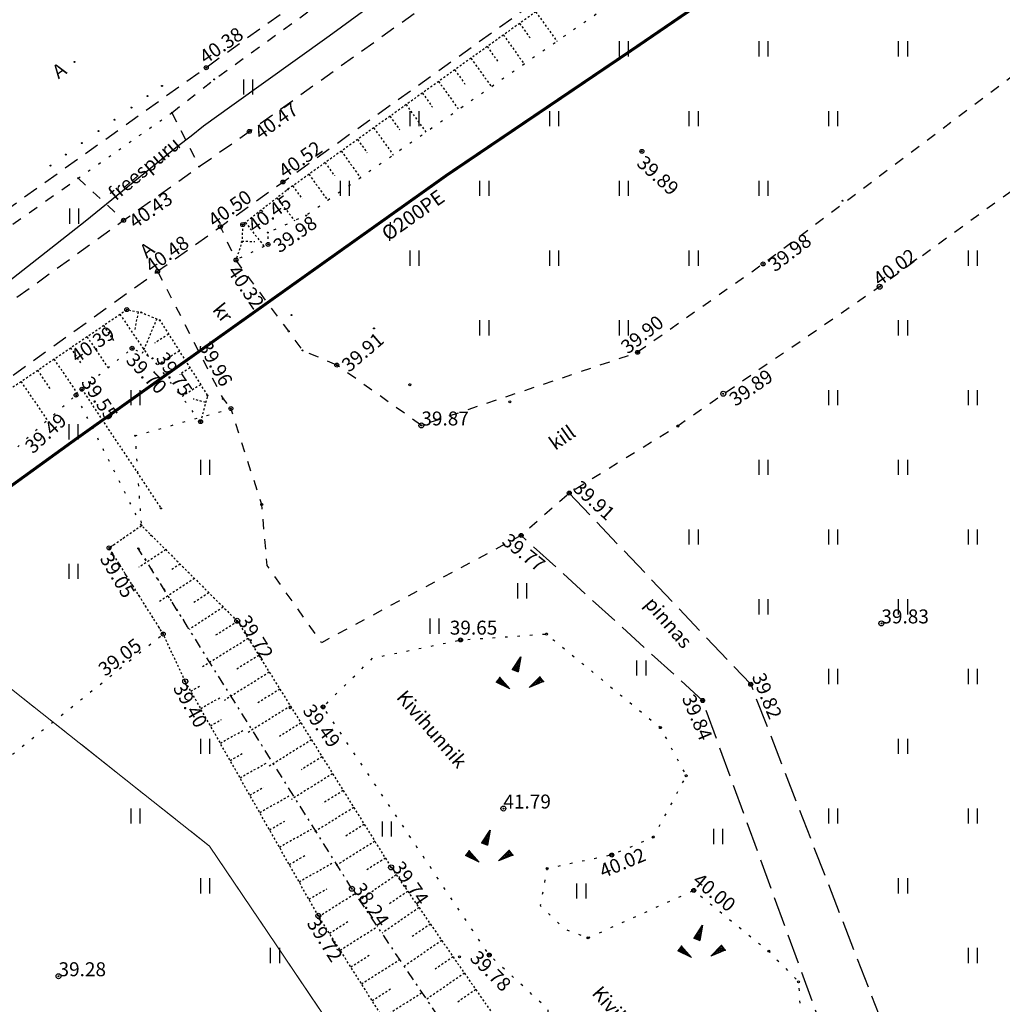
# Model space of a CAD drawing. Units: metres. Extents: x 543235 to 563717, y 6566032 to 6588992.
# Drawn here: x 550100 to 550149, y 6586343 to 6586392 of the extents above; entities that cross this region are included whole.
import ezdxf
from ezdxf.enums import TextEntityAlignment as Align

# ---------------------------------------------------------------- set-up
doc = ezdxf.new("R2010")
doc.units = ezdxf.units.M
doc.header["$MEASUREMENT"] = 0
for name, pattern in [('ASFBET', [2.5, 1.5, -1]), ('KATASTRIPIIR', [7, 4, -1, 1, -1]), ('KOLVIK', [1.25, 0.25, -1]), ('KRAAVIPERV', [0.02001, 0.01, -1e-05, 0.01]), ('KRAAVIPOHI', [3.1, 1, -0.5, 0.1, -0.5, 1]), ('KRUUSKILL', [2, 1, -1]), ('NOLVAALL', [1.2, 0.2, -1]), ('NOLVAKRIIPS', [0.02001, 0.01, -1e-05, 0.01]), ('NOLVAPEAL', [0.02001, 0.01, -1e-05, 0.01]), ('PINNASTEE', [4, 3, -1])]:
    doc.linetypes.add(name, pattern=pattern)
doc.layers.get('0').update_dxf_attribs({"color": 250})
for name, color, linetype in [('GTRASS', 4, 'Continuous'), ('HALJASTUS', 252, 'Continuous'), ('KORGUS-EH2000', 7, 'Continuous'), ('MOOTMPUNKT', 7, 'Continuous'), ('MPKAABEL', 253, 'Continuous'), ('PIIR', 253, 'Continuous'), ('RELJEEF', 7, 'Continuous'), ('TEE', 7, 'Continuous'), ('VEEKOGU', 5, 'Continuous')]:
    doc.layers.add(name, color=color, linetype=linetype)
doc.styles.add('ITALIC', font='italic.shx')
doc.styles.add('romanc', font='romanc.shx')
doc.styles.add('romans', font='romans.shx')
doc.styles.add('Style-INTL_ISO', font='INTL_ISO.shx')
doc.linetypes.add('-G-', pattern='A,10,-1.5,["G",romans,S=1.4,R=0,X=-0.7,Y=-0.7],-1.5,10,-3', length=26)
doc.linetypes.add('KAITSETORU', pattern='A,0,[153,mkm,S=0.075,R=0,X=0,Y=0],-0.15,[153,mkm,S=0.075,R=0,X=0,Y=0],-0.15,[153,mkm,S=0.075,R=0,X=0,Y=0],-0.15,[152,mkm,S=0.075,R=0,X=0,Y=0],-1.2,[153,mkm,S=0.075,R=0,X=0,Y=0],-0.15,[153,mkm,S=0.075,R=0,X=0,Y=0],-0.15,[153,mkm,S=0.075,R=0,X=0,Y=0],-0.15,[152,mkm,S=0.075,R=0,X=0,Y=0],-0.15', length=2.25)
doc.linetypes.add('MP_KBL', pattern='A,8,-2,[138,mkm,S=1,R=0,X=0,Y=0],6,[138,mkm,S=1,R=180,X=0,Y=0],-2', length=18)

# ---------------------------------------------------------------- blocks, each defined once
blk = doc.blocks.new('AnonymousCell5')
at = {"layer": 'PIIR', "color": 166, "linetype": 'Continuous', "lineweight": 0, "flags": 128}
blk.add_lwpolyline([(550169.97, 6585859.9), (550160, 6586032.16), (550097.06, 6586039.17), (550096.41, 6586051.34), (550083.31, 6586117.87), (550033.12, 6586249.89), (550073.89, 6586272.26), (550034.03, 6586347.55), (550029.55, 6586354.08), (550070.87, 6586381.4), (550109.22, 6586350.99), (550171.71, 6586258.46), (550202.19, 6586213.22), (550232.24, 6586169.48), (550319.3, 6586225.17)], dxfattribs=at)
blk = doc.blocks.new('KIVIKU')
at = {"color": 0, "linetype": 'Continuous'}
for p, q in [((-0.71, 1.052), (0.13, 2.332)), ((0.13, 2.332), (-0.15, 0.822)), ((-0.12, 1.952), (0.08, 2.032)), ((-0.02, 2.102), (0.1, 2.152)), ((0.08, 2.252), (0.12, 2.272)), ((-0.71, 1.052), (-0.06, 1.332)), ((-0.71, 1.052), (-0.15, 0.822)), ((-0.61, 1.202), (-0.04, 1.442)), ((-0.58, 1.002), (-0.08, 1.212)), ((-0.51, 1.352), (-0.01, 1.562)), ((-0.45, 0.942), (-0.1, 1.092)), ((-0.41, 1.502), (-0.16, 1.612)), ((-0.31, 1.652), (0.03, 1.802)), ((-0.21, 1.802), (0.05, 1.922)), ((-0.16, 1.612), (0.01, 1.682)), ((-1.993, 0.25), (-2.363, -0.23)), ((-2.163, 0.03), (-2.113, -0.34)), ((-2.083, 0.14), (-2.013, -0.4)), ((-1.993, 0.25), (-0.983, -0.89)), ((-1.993, 0.25), (-1.903, -0.45)), ((-1.873, 0.12), (-1.793, -0.5)), ((-0.31, 0.892), (-0.12, 0.972)), ((-0.18, 0.842), (-0.15, 0.852)), ((0.966, -0.76), (2.046, 0.33)), ((2.306, -0.06), (1.776, 0.05)), ((2.226, 0.06), (1.856, 0.13)), ((2.146, 0.18), (1.946, 0.22)), ((2.066, 0.3), (2.026, 0.3)), ((2.386, -0.17), (2.046, 0.33)), ((-0.983, -0.89), (-2.363, -0.23)), ((-2.343, -0.2), (-2.333, -0.24)), ((-2.253, -0.09), (-2.223, -0.29)), ((-1.753, -0.02), (-1.683, -0.55)), ((-1.633, -0.15), (-1.603, -0.43)), ((-1.603, -0.43), (-1.573, -0.61)), ((-1.523, -0.29), (-1.463, -0.66)), ((-1.403, -0.42), (-1.363, -0.71)), ((-1.283, -0.56), (-1.253, -0.76)), ((-1.163, -0.69), (-1.143, -0.82)), ((-1.043, -0.83), (-1.033, -0.87)), ((2.386, -0.17), (0.966, -0.76)), ((1.046, -0.73), (1.016, -0.72)), ((1.216, -0.66), (1.096, -0.63)), ((1.386, -0.59), (1.176, -0.55)), ((1.546, -0.52), (1.266, -0.46)), ((1.716, -0.45), (1.346, -0.38)), ((1.616, -0.33), (1.436, -0.29)), ((2.046, -0.31), (1.516, -0.21)), ((2.216, -0.24), (1.606, -0.12)), ((1.886, -0.38), (1.616, -0.33)), ((2.386, -0.17), (1.686, -0.04))]:
    blk.add_line(p, q, dxfattribs=at)
for p in [(-0.71, 1.052), (-1.993, 0.25), (2.386, -0.17)]:
    blk.add_point(p, dxfattribs=at)
blk = doc.blocks.new('HEIN')
at = {"color": 0, "linetype": 'Continuous'}
for p, q in [((-0.455, 0.761), (-0.455, -0.761)), ((0.455, 0.761), (0.455, -0.761))]:
    blk.add_line(p, q, dxfattribs=at)
blk = doc.blocks.new('RING02')
at = {"color": 0, "linetype": 'Continuous', "lineweight": -3}
blk.add_circle((0, 0), 0.25, dxfattribs=at)

msp = doc.modelspace()

# ---------------------------------------------------------------- linework, layer by layer
at = {"layer": 'GTRASS', "linetype": '-G-', "ltscale": 0.5, "const_width": 0.15, "flags": 128}
msp.add_lwpolyline([(550096.284, 6586047.911), (550084.317, 6586047.299), (550072.364, 6586046.537), (550060.392, 6586045.906), (550048.431, 6586045.37), (550036.46, 6586044.785), (550024.487, 6586044.337), (550012.536, 6586043.908), (550000.543, 6586043.257), (549988.547, 6586042.947), (549981.791, 6586042.772), (549978.859, 6586042.555), (549978.625, 6586046.209), (549978.441, 6586049.085), (549978.428, 6586049.285), (549978.421, 6586049.484), (549978.364, 6586051.086), (549978.272, 6586053.705), (549978.265, 6586053.905), (549978.264, 6586054.105), (549978.263, 6586054.428), (549977.605, 6586066.367), (549976.859, 6586078.314), (549976.682, 6586082.09), (549976.236, 6586090.268), (549975.71, 6586102.26), (549975.208, 6586114.239), (549974.581, 6586126.198), (549974.245, 6586138.181), (549973.719, 6586150.166), (549973.208, 6586162.151), (549972.794, 6586174.102), (549972.348, 6586181.229), (549972.071, 6586187.393), (549971.62, 6586196.306), (549971.534, 6586198.055), (549971.415, 6586202.214), (549971.169, 6586210.018), (549970.564, 6586221.985), (549969.935, 6586233.943), (549970.145, 6586245.912), (549972.83, 6586257.552), (549977.077, 6586268.751), (549983.075, 6586279.131), (549990.12, 6586288.812), (549998.574, 6586297.298), (550007.52, 6586303.924), (550017.322, 6586310.845), (550027.078, 6586317.775), (550035.455, 6586323.549), (550035.898, 6586323.885), (550042.233, 6586328.293), (550045.312, 6586330.382), (550046.3, 6586331.094), (550056.246, 6586338.174), (550064.757, 6586344.36), (550074.445, 6586351.387), (550084.195, 6586358.367), (550094.006, 6586365.254), (550102.483, 6586371.389), (550113.855, 6586379.486), (550121.135, 6586384.668), (550130.546, 6586391.035), (550140.439, 6586397.794), (550149.635, 6586405.457), (550158.096, 6586413.908), (550162.908, 6586418.586), (550163.102, 6586418.715), (550163.23, 6586418.834), (550164.576, 6586420.109), (550164.95, 6586420.389), (550165.31, 6586420.881), (550166.548, 6586422.072)], dxfattribs=at)
at = {"layer": 'GTRASS', "linetype": 'KAITSETORU', "ltscale": 0.5, "elevation": 38.704, "flags": 128}
msp.add_lwpolyline([(550102.483, 6586371.389), (550113.855, 6586379.486)], dxfattribs=at)
at = {"layer": 'HALJASTUS', "color": 9, "linetype": 'KOLVIK', "ltscale": 0.5, "true_color": 0xc7c8ca, "flags": 128}
for points in [[(550192.198, 6586452.854), (550192.839, 6586451.72), (550192.177, 6586450.059), (550177.462, 6586436.714), (550162.796, 6586421.934), (550154.483, 6586414.417), (550146.633, 6586407.579), (550130.671, 6586394.167), (550114.067, 6586382.632), (550112.149, 6586381.78), (550112.163, 6586381.183), (550110.553, 6586380.403)], [(550044.88, 6586320.514), (550046.413, 6586322.193), (550049.447, 6586319.279), (550058.663, 6586322.77), (550075.625, 6586334.339), (550089.26, 6586347.558), (550106.902, 6586361.634), (550104.185, 6586365.958), (550105.815, 6586367.081), (550105.501, 6586371.584), (550110.298, 6586372.951)]]:
    msp.add_lwpolyline(points, dxfattribs=at)
at = {"layer": 'KORGUS-EH2000', "color": 9, "linetype": 'Continuous', "true_color": 0xc7c8ca}
for centre in [(550109.059, 6586390.055), (550111.22, 6586386.854), (550130.913, 6586385.856), (550112.906, 6586384.319), (550104.916, 6586382.398), (550109.773, 6586382.076), (550110.888, 6586382.181), (550112.163, 6586381.183), (550110.553, 6586380.403), (550136.995, 6586380.206), (550106.622, 6586379.838), (550105.074, 6586377.915), (550105.342, 6586375.972), (550115.61, 6586375.131), (550102.532, 6586373.623), (550102.822, 6586373.92), (550110.298, 6586372.951), (550108.776, 6586372.291), (550104.185, 6586365.958), (550106.902, 6586361.634)]:
    msp.add_circle(centre, 0.1, dxfattribs=at)
at = {"layer": 'KORGUS-EH2000', "color": 9, "linetype": 'Continuous', "ltscale": 0.5, "true_color": 0xc7c8ca}
for centre in [(550130.693, 6586375.771), (550127.272, 6586368.707), (550124.857, 6586366.58), (550121.816, 6586361.337), (550136.371, 6586359.112), (550133.958, 6586358.298), (550114.923, 6586357.979), (550129.403, 6586350.541), (550133.514, 6586348.767), (550123.254, 6586345.524)]:
    msp.add_circle(centre, 0.1, dxfattribs=at)
at = {"layer": 'MOOTMPUNKT', "color": 9, "linetype": 'Continuous', "true_color": 0xc7c8ca}
for centre in [(550102.458, 6586390.349), (550109.059, 6586390.055), (550109.462, 6586389.465), (550106.841, 6586389.143), (550106.111, 6586388.629), (550105.308, 6586388.057), (550107.334, 6586387.791), (550104.46, 6586387.442), (550103.655, 6586386.876), (550111.22, 6586386.854), (550102.814, 6586386.273), (550102.016, 6586385.699), (550130.913, 6586385.856), (550101.249, 6586385.144), (550108.709, 6586385.095), (550102.63, 6586384.504), (550112.906, 6586384.319), (550113.155, 6586383.949), (550140.982, 6586383.38), (550114.067, 6586382.632), (550104.916, 6586382.398), (550109.773, 6586382.076), (550110.888, 6586382.181), (550112.149, 6586381.78), (550110.847, 6586381.304), (550112.163, 6586381.183), (550110.553, 6586380.403), (550136.995, 6586380.206), (550106.622, 6586379.838), (550105.074, 6586377.915), (550105.796, 6586377.776), (550113.344, 6586377.639), (550106.73, 6586377.384), (550113.199, 6586376.825), (550117.475, 6586376.97), (550105.342, 6586375.972), (550113.896, 6586375.863), (550106.36, 6586375.469), (550115.61, 6586375.131), (550102.532, 6586373.623), (550102.822, 6586373.92), (550109.126, 6586373.6), (550109.901, 6586373.437), (550110.298, 6586372.951), (550108.776, 6586372.291), (550105.501, 6586371.584), (550106.791, 6586367.938), (550105.815, 6586367.081), (550104.185, 6586365.958), (550105.654, 6586365.93), (550106.902, 6586361.634)]:
    msp.add_circle(centre, 0.025, dxfattribs=at)
at = {"layer": 'MOOTMPUNKT', "color": 9, "linetype": 'Continuous', "lineweight": 30, "true_color": 0xc7c8ca}
for centre in [(550142.839, 6586379.062), (550134.996, 6586373.693), (550119.85, 6586372.101), (550110.613, 6586362.298), (550142.924, 6586362.167), (550108.009, 6586359.256), (550123.964, 6586352.877), (550118.334, 6586349.922), (550116.368, 6586348.848), (550114.682, 6586347.493), (550101.65, 6586344.461)]:
    msp.add_circle(centre, 0.025, dxfattribs=at)
at = {"layer": 'MPKAABEL', "linetype": 'KAITSETORU', "ltscale": 0.5, "flags": 128}
msp.add_lwpolyline([(550182.295, 6586451.081), (550173.512, 6586442.341), (550166.327, 6586435.124), (550157.254, 6586426.184), (550156.503, 6586425.38), (550155.287, 6586424.41), (550152.407, 6586421.452), (550148.034, 6586417.623), (550143.518, 6586413.767), (550138.954, 6586409.902), (550134.353, 6586406.075), (550129.648, 6586402.377), (550127.926, 6586401.19), (550124.838, 6586398.767), (550120.061, 6586395.18), (550115.231, 6586391.636), (550110.351, 6586388.147), (550108.927, 6586387.115), (550108.297, 6586386.616), (550107.626, 6586386.106), (550102.984, 6586382.334), (550097.88, 6586378.342), (550097.262, 6586378.077), (550095.744, 6586377.969), (550095.491, 6586377.899), (550095.34, 6586377.822), (550094.529, 6586376.603), (550093.978, 6586375.787), (550092.991, 6586374.963), (550091.094, 6586373.672), (550086.177, 6586370.278), (550081.308, 6586366.79), (550076.413, 6586363.321), (550071.557, 6586359.825), (550066.723, 6586356.31), (550065.553, 6586355.5), (550064.805, 6586355.158), (550063.744, 6586354.835), (550062.807, 6586354.458), (550062.533, 6586354.189), (550062.192, 6586353.472), (550061.909, 6586352.902), (550061.556, 6586352.503), (550058.641, 6586350.429), (550053.793, 6586346.984), (550052.678, 6586346.049), (550038.579, 6586335.491), (550034.202, 6586332.618), (550031.969, 6586331.225), (550030.424, 6586331.332), (550030.071, 6586331.314), (550029.922, 6586330.975), (550029.728, 6586330.589), (550029.117, 6586329.235), (550028.623, 6586328.658), (550026.676, 6586327.329), (550021.424, 6586323.681), (550015.162, 6586319.082), (550010.714, 6586315.953), (550005.384, 6586312.124), (550001.499, 6586309.344), (549999.94, 6586308.272), (549999.261, 6586308.048), (549998.648, 6586308.077), (549997.844, 6586308.102), (549997.603, 6586308.165), (549997.477, 6586307.919), (549997.077, 6586307.056), (549996.632, 6586306.075), (549993.951, 6586303.734), (549989.603, 6586300.086), (549985.71, 6586296.236), (549980.944, 6586290.779), (549977.087, 6586285.674), (549975.298, 6586283.47), (549973.729, 6586282.908), (549973.613, 6586282.755), (549973.46, 6586282.416), (549973.444, 6586280.71), (549973.206, 6586279.858), (549970.583, 6586274.855), (549968.008, 6586269.74), (549965.736, 6586264), (549964.008, 6586258.244), (549962.701, 6586252.594), (549962.436, 6586252.017), (549961.224, 6586250.369), (549961.117, 6586250.122), (549961.167, 6586249.777), (549961.753, 6586247.925), (549961.765, 6586247.22), (549961.4, 6586243.839), (549961.218, 6586241.256), (549960.857, 6586235.296), (549960.9, 6586229.419), (549961.205, 6586223.471), (549961.606, 6586217.549), (549960.656, 6586215.631), (549960.674, 6586215.261), (549960.744, 6586214.878), (549961.748, 6586213.281), (549962.047, 6586206.328), (549962.242, 6586200.361), (549962.584, 6586192.927), (549962.786, 6586188.496), (549963.016, 6586184.964), (549962.977, 6586184.272)], dxfattribs=at)
at = {"layer": 'MPKAABEL', "linetype": 'MP_KBL', "ltscale": 0.5, "flags": 128}
msp.add_lwpolyline([(550182.295, 6586451.081), (550173.512, 6586442.341), (550166.327, 6586435.124), (550157.254, 6586426.184), (550156.503, 6586425.38), (550155.287, 6586424.41), (550152.407, 6586421.452), (550148.034, 6586417.623), (550143.518, 6586413.767), (550138.954, 6586409.902), (550134.353, 6586406.075), (550129.648, 6586402.377), (550127.926, 6586401.19), (550124.838, 6586398.767), (550120.061, 6586395.18), (550115.231, 6586391.636), (550110.351, 6586388.147), (550108.927, 6586387.115), (550108.297, 6586386.616), (550107.626, 6586386.106), (550102.984, 6586382.334), (550097.88, 6586378.342), (550097.262, 6586378.077), (550095.744, 6586377.969), (550095.491, 6586377.899), (550095.34, 6586377.822), (550094.529, 6586376.603), (550093.978, 6586375.787), (550092.991, 6586374.963), (550091.094, 6586373.672), (550086.177, 6586370.278), (550081.308, 6586366.79), (550076.413, 6586363.321), (550071.557, 6586359.825), (550066.723, 6586356.31), (550065.553, 6586355.5), (550064.805, 6586355.158), (550063.744, 6586354.835), (550062.807, 6586354.458), (550062.533, 6586354.189), (550062.192, 6586353.472), (550061.909, 6586352.902), (550061.556, 6586352.503), (550058.641, 6586350.429), (550053.793, 6586346.984), (550052.678, 6586346.049), (550038.579, 6586335.491), (550034.202, 6586332.618), (550031.969, 6586331.225), (550030.424, 6586331.332), (550030.071, 6586331.314), (550029.922, 6586330.975), (550029.728, 6586330.589), (550029.117, 6586329.235), (550028.623, 6586328.658), (550026.676, 6586327.329), (550021.424, 6586323.681), (550015.162, 6586319.082), (550010.714, 6586315.953), (550005.384, 6586312.124), (550001.499, 6586309.344), (549999.94, 6586308.272), (549999.261, 6586308.048), (549998.648, 6586308.077), (549997.844, 6586308.102), (549997.603, 6586308.165), (549997.477, 6586307.919), (549997.077, 6586307.056), (549996.632, 6586306.075), (549993.951, 6586303.734), (549989.603, 6586300.086), (549985.71, 6586296.236), (549980.944, 6586290.779), (549977.087, 6586285.674), (549975.298, 6586283.47), (549973.729, 6586282.908), (549973.613, 6586282.755), (549973.46, 6586282.416), (549973.444, 6586280.71), (549973.206, 6586279.858), (549970.583, 6586274.855), (549968.008, 6586269.74), (549965.736, 6586264), (549964.008, 6586258.244), (549962.701, 6586252.594), (549962.436, 6586252.017), (549961.224, 6586250.369), (549961.117, 6586250.122), (549961.167, 6586249.777), (549961.753, 6586247.925), (549961.765, 6586247.22), (549961.4, 6586243.839), (549961.218, 6586241.256), (549960.857, 6586235.296), (549960.9, 6586229.419), (549961.205, 6586223.471), (549961.606, 6586217.549), (549960.656, 6586215.631), (549960.674, 6586215.261), (549960.744, 6586214.878), (549961.748, 6586213.281), (549962.047, 6586206.328), (549962.242, 6586200.361), (549962.584, 6586192.927), (549962.786, 6586188.496), (549963.016, 6586184.964), (549962.977, 6586184.272)], dxfattribs=at)
at = {"layer": 'PIIR', "color": 73, "linetype": 'KATASTRIPIIR', "lineweight": 0, "flags": 128}
msp.add_lwpolyline([(550070.45, 6586400.7), (550159.4, 6586464.35), (550455.69, 6586676.73), (550462.02, 6586681.26), (550517.72, 6586659.17), (550517.24, 6586662.14), (550479.86, 6586892.97), (550511.2, 6586888.81), (550620.07, 6586867.74), (550670.55, 6586857.33), (550738.74, 6586839.76), (550789.4, 6586823.84), (550832.44, 6586808.28), (550876.39, 6586789.23), (550926.79, 6586762.8), (550947.71, 6586749.72), (550913.17, 6586682.62), (550907.61, 6586671.81), (550876.69, 6586611.73), (550859.17, 6586628.91), (550815.29, 6586623.14), (550807.33, 6586615.46), (550775.88, 6586556.24), (550667.31, 6586599.8), (550664.84, 6586598.1), (550171.71, 6586258.46), (550109.22, 6586350.99), (550070.87, 6586381.4), (550070.45, 6586400.7)], dxfattribs=at)
at = {"layer": 'RELJEEF', "color": 9, "linetype": 'NOLVAKRIIPS', "ltscale": 0.5, "true_color": 0xc7c8ca}
for p, q in [((550125.591, 6586392.86), (550126.654, 6586391.377)), ((550124.778, 6586392.278), (550125.306, 6586391.542)), ((550123.965, 6586391.695), (550125.012, 6586390.235)), ((550123.153, 6586391.113), (550123.671, 6586390.389)), ((550122.34, 6586390.53), (550123.369, 6586389.094)), ((550121.527, 6586389.948), (550122.037, 6586389.236)), ((550120.714, 6586389.366), (550121.726, 6586387.953)), ((550119.901, 6586388.783), (550120.403, 6586388.083)), ((550119.088, 6586388.201), (550120.084, 6586386.812)), ((550118.275, 6586387.618), (550118.769, 6586386.93)), ((550117.463, 6586387.036), (550118.441, 6586385.671)), ((550116.65, 6586386.453), (550117.135, 6586385.777)), ((550115.837, 6586385.871), (550116.798, 6586384.529)), ((550115.024, 6586385.288), (550115.5, 6586384.624)), ((550114.211, 6586384.706), (550115.155, 6586383.388)), ((550113.398, 6586384.123), (550113.866, 6586383.47)), ((550112.603, 6586383.518), (550113.493, 6586382.377)), ((550111.814, 6586382.903), (550112.182, 6586382.431)), ((550111.025, 6586382.288), (550111.963, 6586381.086)), ((550110.849, 6586381.356), (550111.505, 6586381.326)), ((550104.728, 6586377.68), (550106.168, 6586375.564)), ((550105.645, 6586377.805), (550105.464, 6586376.865)), ((550103.902, 6586377.117), (550104.409, 6586376.371)), ((550106.577, 6586377.448), (550105.851, 6586375.72)), ((550107.176, 6586376.68), (550106.46, 6586376.226)), ((550103.075, 6586376.555), (550104.138, 6586374.992)), ((550102.248, 6586375.993), (550102.804, 6586375.175)), ((550107.711, 6586375.835), (550106.611, 6586375.138)), ((550101.421, 6586375.43), (550102.602, 6586373.694)), ((550100.594, 6586374.868), (550101.222, 6586373.944)), ((550108.246, 6586374.99), (550107.732, 6586374.665)), ((550099.767, 6586374.305), (550101.095, 6586372.354)), ((550108.781, 6586374.145), (550107.826, 6586373.54)), ((550109.034, 6586373.257), (550108.411, 6586373.424))]:
    msp.add_line(p, q, dxfattribs=at)
at = {"layer": 'RELJEEF', "color": 9, "linetype": 'NOLVAPEAL', "ltscale": 0.5, "true_color": 0xc7c8ca, "flags": 128}
for points in [[(550190.588, 6586452.418), (550190.761, 6586451.933), (550190.439, 6586451.453), (550175.274, 6586436.781), (550161.546, 6586423.203), (550153.563, 6586415.448), (550145.876, 6586408.603), (550129.522, 6586395.677), (550113.155, 6586383.949), (550110.888, 6586382.181), (550110.847, 6586381.304), (550110.553, 6586380.403)], [(550058.833, 6586331.75), (550056.54, 6586333.868), (550055.424, 6586336.223), (550053.094, 6586340.021), (550053.418, 6586340.98), (550063.885, 6586348.682), (550080.533, 6586360.505), (550096.505, 6586372.086), (550105.074, 6586377.915), (550105.796, 6586377.776), (550106.73, 6586377.384), (550109.126, 6586373.6), (550108.776, 6586372.291)], [(550102.822, 6586373.92), (550106.791, 6586367.938)]]:
    msp.add_lwpolyline(points, dxfattribs=at)
at = {"layer": 'RELJEEF', "color": 9, "linetype": 'NOLVAALL', "ltscale": 0.5, "true_color": 0xc7c8ca, "flags": 128}
for points in [[(550108.776, 6586372.291), (550106.36, 6586375.469), (550105.342, 6586375.972), (550102.822, 6586373.92), (550102.532, 6586373.623), (550098.093, 6586369.703), (550082.139, 6586358.188), (550065.236, 6586346.639), (550055.943, 6586339.541), (550058.397, 6586332.917), (550058.833, 6586331.75)], [(550105.815, 6586367.081), (550102.532, 6586373.623)], [(550105.654, 6586365.93), (550108.122, 6586362.003)]]:
    msp.add_lwpolyline(points, dxfattribs=at)
at = {"layer": 'RELJEEF', "color": 9, "linetype": 'KOLVIK', "ltscale": 0.5, "true_color": 0xc7c8ca, "flags": 128}
msp.add_lwpolyline([(550128.211, 6586346.386), (550133.514, 6586348.767), (550137.275, 6586345.712), (550138.768, 6586344.183), (550138.957, 6586340.889), (550137.149, 6586337.761), (550137.725, 6586334.485), (550135.293, 6586332.662), (550127.769, 6586337.393), (550126.314, 6586339.836), (550126.203, 6586342.812), (550123.254, 6586345.524), (550114.923, 6586357.979), (550117.407, 6586360.425), (550121.816, 6586361.337), (550126.124, 6586361.634), (550131.839, 6586356.936), (550133.13, 6586354.525), (550131.484, 6586351.437), (550129.403, 6586350.541), (550126.159, 6586349.865), (550125.812, 6586348.017), (550127.043, 6586346.822), (550128.211, 6586346.386)], dxfattribs=at)
at = {"layer": 'TEE', "color": 9, "linetype": 'KRUUSKILL', "ltscale": 0.5, "true_color": 0xc7c8ca, "flags": 128}
for points in [[(550278.156, 6586479.089), (550263.914, 6586464.94), (550249.797, 6586454.769), (550235.971, 6586446.11), (550223.074, 6586437.18), (550208.568, 6586428.224), (550194.557, 6586420.197), (550180.187, 6586410.868), (550172.857, 6586406.195), (550166.851, 6586402.219), (550157.245, 6586395.472), (550136.995, 6586380.206), (550130.652, 6586375.742), (550119.85, 6586372.101), (550115.61, 6586375.131)], [(550266.865, 6586461.356), (550253.527, 6586450.243), (550238.574, 6586441.782), (550225.17, 6586433.417), (550211.976, 6586423.319), (550197.46, 6586415.571), (550183.045, 6586406.538), (550169.833, 6586398.397), (550155.97, 6586388.595), (550142.839, 6586379.062), (550132.709, 6586372.072), (550127.272, 6586368.707), (550124.857, 6586366.58), (550114.847, 6586361.2), (550112.118, 6586365.068), (550111.842, 6586368.128), (550110.298, 6586372.951)], [(550107.334, 6586387.791), (550109.462, 6586389.465), (550125.533, 6586401.059), (550133.945, 6586407.351), (550141.756, 6586413.909), (550149.341, 6586420.475), (550155.63, 6586426.492), (550170.924, 6586441.64), (550182.115, 6586452.592)], [(550107.334, 6586387.791), (550108.709, 6586385.095)], [(550052.031, 6586348.67), (550060.192, 6586354.313), (550076.587, 6586365.989), (550092.54, 6586377.393), (550102.63, 6586384.504), (550102.63, 6586384.504), (550102.63, 6586384.504)], [(550102.63, 6586384.504), (550104.916, 6586382.398)], [(550115.61, 6586375.131), (550113.896, 6586375.863), (550113.199, 6586376.825), (550110.553, 6586380.403), (550109.773, 6586382.076)], [(550106.622, 6586379.838), (550109.901, 6586373.437), (550110.298, 6586372.951)]]:
    msp.add_lwpolyline(points, dxfattribs=at)
at = {"layer": 'TEE', "color": 9, "linetype": 'ASFBET', "ltscale": 0.5, "true_color": 0xc7c8ca, "flags": 128}
for points in [[(549966.035, 6586049.856), (549966.78, 6586050.04), (549968.756, 6586050.773), (549970.206, 6586051.664), (549971.318, 6586052.881), (549971.925, 6586054.279), (549972.291, 6586055.657), (549972.374, 6586057.21), (549971.9, 6586065.839), (549971.209, 6586084.55), (549970.379, 6586104.874), (549969.503, 6586124.279), (549968.637, 6586144.68), (549967.784, 6586165.081), (549966.931, 6586185.04), (549966.054, 6586204.745), (549965.233, 6586224.882), (549964.91, 6586232.655), (549964.935, 6586237.975), (549965.241, 6586242.95), (549966.099, 6586249.166), (549967.493, 6586255.784), (549968.941, 6586260.862), (549971.003, 6586266.66), (549973.528, 6586272.205), (549975.959, 6586276.808), (549979.358, 6586282.403), (549982.809, 6586287.054), (549986.16, 6586291.125), (549991.139, 6586296.104), (549994.892, 6586299.482), (549999.621, 6586303.168), (550015.427, 6586314.568), (550031.607, 6586326.207), (550045.09, 6586335.744), (550045.368, 6586335.695), (550048.357, 6586331.617), (550051.209, 6586333.527), (550054.944, 6586336.016), (550052.661, 6586339.292), (550051.888, 6586340.636), (550063.62, 6586349.076), (550080.158, 6586360.871), (550096.258, 6586372.391), (550106.622, 6586379.838), (550109.773, 6586382.076), (550112.906, 6586384.319), (550129.303, 6586396.051), (550137.688, 6586402.352), (550145.625, 6586408.781), (550153.392, 6586415.661), (550161.265, 6586423.292), (550175.069, 6586437.02), (550184.922, 6586446.765), (550189.984, 6586451.665), (550187.879, 6586453.823), (550187.172, 6586453.387), (550186.656, 6586453.262), (550186.188, 6586453.312), (550185.684, 6586453.536), (550184.89, 6586454.177), (550183.826, 6586455.339), (550184.404, 6586455.997), (550181.483, 6586459.047), (550178.744, 6586461.723), (550178.076, 6586461.075)], [(550182.115, 6586452.592), (550181.587, 6586453.125), (550170.458, 6586442.221), (550155.151, 6586427.091), (550148.647, 6586420.907), (550141.38, 6586414.434), (550133.483, 6586407.942), (550125.094, 6586401.571), (550109.059, 6586390.055), (550092.148, 6586377.988), (550076.172, 6586366.567), (550059.785, 6586354.889), (550052.451, 6586349.596), (550052.031, 6586348.67), (550051.683, 6586347.674), (550051.185, 6586345.772), (550050.928, 6586343.755), (550061.977, 6586351.672), (550078.436, 6586363.429), (550094.468, 6586374.857), (550104.916, 6586382.398), (550108.709, 6586385.095), (550111.22, 6586386.854), (550127.603, 6586398.587), (550135.939, 6586404.929), (550143.697, 6586411.166), (550151.361, 6586417.963), (550159.187, 6586425.515), (550173.05, 6586439.291), (550182.871, 6586449.047), (550183.307, 6586449.791), (550183.378, 6586450.507), (550183.276, 6586451.091), (550182.905, 6586451.69), (550182.115, 6586452.592)]]:
    msp.add_lwpolyline(points, dxfattribs=at)
at = {"layer": 'TEE', "color": 9, "linetype": 'KOLVIK', "ltscale": 0.5, "true_color": 0xc7c8ca, "flags": 128}
msp.add_lwpolyline([(550102.63, 6586384.504), (550107.334, 6586387.791)], dxfattribs=at)
at = {"layer": 'TEE', "color": 9, "linetype": 'PINNASTEE', "ltscale": 0.5, "true_color": 0xc7c8ca, "flags": 128}
for points in [[(550127.272, 6586368.707), (550136.371, 6586359.112), (550144.245, 6586338.805), (550149.135, 6586326.573), (550160.131, 6586306.443), (550174.652, 6586285.365)], [(550174.652, 6586285.365), (550173, 6586284.366), (550157.953, 6586304.905), (550146.896, 6586325.68), (550141.322, 6586338.103), (550133.958, 6586358.298), (550124.857, 6586366.58)]]:
    msp.add_lwpolyline(points, dxfattribs=at)
at = {"layer": 'VEEKOGU', "color": 9, "linetype": 'NOLVAKRIIPS', "ltscale": 0.5, "true_color": 0xc7c8ca}
for p, q in [((550106.305, 6586366.591), (550106.249, 6586366.555)), ((550107.027, 6586365.87), (550105.682, 6586364.983)), ((550107.748, 6586365.148), (550107.318, 6586364.864)), ((550108.47, 6586364.426), (550106.718, 6586363.27)), ((550109.192, 6586363.704), (550108.386, 6586363.172)), ((550109.914, 6586362.983), (550108.212, 6586361.86)), ((550110.636, 6586362.261), (550109.455, 6586361.524)), ((550111.166, 6586361.412), (550108.835, 6586359.959)), ((550111.695, 6586360.564), (550110.546, 6586359.847)), ((550112.224, 6586359.716), (550109.958, 6586358.302)), ((550108.288, 6586358.765), (550108.778, 6586359.043)), ((550112.753, 6586358.867), (550111.637, 6586358.17)), ((550108.781, 6586357.895), (550109.83, 6586358.49)), ((550113.283, 6586358.019), (550111.081, 6586356.645)), ((550109.274, 6586357.025), (550109.834, 6586357.343)), ((550113.812, 6586357.17), (550112.728, 6586356.494)), ((550109.768, 6586356.156), (550110.956, 6586356.83)), ((550114.341, 6586356.322), (550112.205, 6586354.989)), ((550110.261, 6586355.286), (550110.89, 6586355.643)), ((550114.871, 6586355.473), (550113.818, 6586354.817)), ((550110.755, 6586354.416), (550112.082, 6586355.169)), ((550115.4, 6586354.625), (550113.328, 6586353.332)), ((550111.248, 6586353.546), (550111.947, 6586353.942)), ((550111.742, 6586352.676), (550113.208, 6586353.508)), ((550115.929, 6586353.777), (550114.909, 6586353.14)), ((550116.459, 6586352.928), (550114.451, 6586351.676)), ((550112.235, 6586351.807), (550113.003, 6586352.242)), ((550116.988, 6586352.08), (550116, 6586351.463)), ((550112.728, 6586350.937), (550114.334, 6586351.848)), ((550117.517, 6586351.231), (550115.574, 6586350.019)), ((550113.222, 6586350.067), (550114.059, 6586350.542)), ((550113.715, 6586349.197), (550115.46, 6586350.187)), ((550118.047, 6586350.383), (550117.091, 6586349.787)), ((550118.594, 6586349.546), (550116.756, 6586348.274)), ((550114.209, 6586348.327), (550115.116, 6586348.842)), ((550114.704, 6586347.459), (550116.526, 6586348.614)), ((550119.163, 6586348.724), (550118.24, 6586348.085)), ((550119.733, 6586347.902), (550117.877, 6586346.618)), ((550115.239, 6586346.614), (550116.163, 6586347.2)), ((550115.775, 6586345.77), (550117.648, 6586346.957)), ((550120.302, 6586347.08), (550119.37, 6586346.435)), ((550120.871, 6586346.258), (550118.998, 6586344.961)), ((550116.31, 6586344.925), (550117.259, 6586345.527)), ((550116.846, 6586344.08), (550118.769, 6586345.3)), ((550121.44, 6586345.436), (550120.5, 6586344.784)), ((550122.01, 6586344.613), (550120.119, 6586343.305)), ((550117.381, 6586343.236), (550118.355, 6586343.854)), ((550117.916, 6586342.391), (550119.891, 6586343.643)), ((550122.579, 6586343.791), (550121.629, 6586343.134))]:
    msp.add_line(p, q, dxfattribs=at)
at = {"layer": 'VEEKOGU', "color": 9, "linetype": 'KRAAVIPERV', "ltscale": 0.5, "true_color": 0xc7c8ca, "flags": 128}
for points in [[(550110.636, 6586362.261), (550118.334, 6586349.922), (550124.956, 6586340.358), (550129.873, 6586332.718), (550136.281, 6586322.512), (550143.521, 6586311.771), (550151.404, 6586300.482), (550159.055, 6586290.767), (550166.629, 6586283.021), (550170.493, 6586280.593), (550175.19, 6586278.485), (550180.084, 6586277.121), (550185.47, 6586278.355), (550196.505, 6586284.985), (550208.379, 6586293.305), (550218.049, 6586300.407), (550229.927, 6586308.461), (550240.555, 6586315.842), (550252.057, 6586323.886), (550263.101, 6586331.459), (550274.12, 6586338.653), (550286.22, 6586346.607), (550296.728, 6586354.16), (550306.706, 6586360.988), (550319.256, 6586369.749), (550330.95, 6586377.886), (550342.915, 6586385.97), (550355.694, 6586394.696), (550367.747, 6586402.872), (550378.564, 6586410.435), (550390.324, 6586419.079), (550408.276, 6586431.172), (550410.483, 6586433.138), (550411.74, 6586436.266), (550412.815, 6586441.115), (550415.923, 6586445.052), (550420.571, 6586445.814), (550426.053, 6586445.181), (550427.926, 6586445.24), (550429.65, 6586445.85), (550441.731, 6586454.139), (550452.709, 6586461.499), (550462.571, 6586467.983), (550474.113, 6586475.773), (550485.28, 6586483.595), (550496.948, 6586491.976), (550509.43, 6586500.51), (550520.933, 6586508.394), (550532.868, 6586516.394), (550545.146, 6586524.715), (550557.953, 6586533.608), (550569.341, 6586541.416), (550580.923, 6586549.378), (550593.136, 6586557.964), (550604.106, 6586565.533), (550605.791, 6586566.654), (550606.397, 6586567.307), (550606.692, 6586568.491), (550607.451, 6586571.965), (550609.075, 6586574.705), (550610.422, 6586575.967), (550611.869, 6586576.916), (550615.608, 6586577.063), (550618.446, 6586575.905), (550619.489, 6586575.977), (550629.19, 6586582.455), (550640.499, 6586590.229), (550652.747, 6586598.25), (550656.56, 6586601.443), (550653.942, 6586602.665), (550647.834, 6586605.338), (550633.571, 6586610.43), (550618.165, 6586616.428), (550603.729, 6586622.691), (550587.739, 6586629.106), (550570.696, 6586635.304), (550554.606, 6586641.788), (550537.649, 6586648.796), (550533.616, 6586650.411), (550532.767, 6586652.178), (550535.141, 6586655.907), (550537.019, 6586656.159), (550537.162, 6586655.425), (550539.526, 6586654.796), (550556.921, 6586648.281), (550573.265, 6586640.724), (550589.841, 6586634.002), (550605.738, 6586627.687), (550619.711, 6586622.61), (550636.627, 6586616.511), (550650.329, 6586610.792), (550662.914, 6586605.392), (550680.124, 6586599.205), (550687.287, 6586595.63), (550707.663, 6586587.145), (550709.573, 6586587.821), (550711.719, 6586591.169), (550714.686, 6586592.719), (550716.328, 6586591.039), (550715.829, 6586587.829), (550718.37, 6586587.793), (550731.204, 6586593.136), (550744.177, 6586600.172), (550758.832, 6586609.042), (550772.261, 6586615.895), (550783.512, 6586622.32), (550796.419, 6586629.51), (550809.377, 6586636.093), (550815.644, 6586639.475), (550825.028, 6586642.32), (550837.026, 6586644.568), (550848.204, 6586646.266), (550857.331, 6586647.468), (550861.332, 6586649.369), (550865.058, 6586651.316), (550867.801, 6586655.068), (550876.569, 6586665.191), (550884.642, 6586676.242), (550892.816, 6586688.403), (550906.882, 6586707.673), (550916.354, 6586725.44), (550923.387, 6586737.835), (550927.023, 6586745.394), (550928.989, 6586748.008), (550929.176, 6586750.113), (550928.29, 6586751.031), (550911.933, 6586760.637), (550899.188, 6586767.289), (550887.262, 6586773.386), (550875.669, 6586778.7), (550851.463, 6586790.743), (550836.725, 6586796.829), (550822.9, 6586802.266), (550809.392, 6586806.701), (550799.604, 6586810.334), (550791.477, 6586811.95), (550788.876, 6586811.895), (550788.126, 6586810.392), (550785.177, 6586800.612), (550777.872, 6586779.111), (550775.594, 6586770.676), (550773.053, 6586763.613), (550771.102, 6586763.23), (550769.163, 6586764.736), (550772.229, 6586772.875), (550772.959, 6586779.884), (550780.913, 6586802.837), (550783.785, 6586813.412), (550786.666, 6586824.159)], [(550791.522, 6586822.34), (550791.522, 6586822.34), (550790.105, 6586817.659), (550790.978, 6586816.835), (550793.266, 6586816.403), (550800.642, 6586814.175), (550811.259, 6586810.365), (550825.243, 6586805.188), (550838.832, 6586800.971), (550853.905, 6586795.253), (550864.198, 6586788.999), (550877.563, 6586782.246), (550889.317, 6586776.752), (550901.722, 6586770.388), (550913.963, 6586763.821), (550934.16, 6586753.086), (550934.907, 6586750.338), (550934.717, 6586748.721), (550933.535, 6586746.997), (550927.075, 6586735.71), (550920.151, 6586723.179), (550912.621, 6586709.899), (550910.898, 6586706.978), (550917.915, 6586712.748), (550918.418, 6586712.52), (550918.263, 6586712.052), (550911.856, 6586706.61), (550909.181, 6586704.19), (550904.799, 6586698.129), (550896.244, 6586686.242), (550887.298, 6586673.513), (550881.83, 6586665.345), (550880.741, 6586663.005), (550883.055, 6586655.757), (550884.601, 6586653.544), (550886.481, 6586646.456), (550889.433, 6586635.169), (550887.784, 6586634.772), (550884.601, 6586645.976), (550882.802, 6586654.033), (550882.536, 6586655.596), (550879.652, 6586662.422), (550876.851, 6586658.937), (550868.917, 6586648.895), (550867.155, 6586647.172), (550863.611, 6586645.207), (550852.686, 6586643.303), (550837.736, 6586640.781), (550824.985, 6586638.596), (550810.993, 6586633.123), (550798.149, 6586625.995), (550785.694, 6586619.269), (550774.46, 6586612.594), (550760.614, 6586605.394), (550746.312, 6586597.357), (550733.001, 6586589.711), (550718.399, 6586580.945), (550722.883, 6586578.638), (550721.952, 6586576.262), (550721.36, 6586575.6), (550719.285, 6586574.112), (550717.524, 6586574.391), (550715.511, 6586574.691), (550713.972, 6586574.106), (550712.539, 6586571.554), (550706.23, 6586573.181), (550708.986, 6586579.507), (550708.936, 6586580.608), (550708.101, 6586580.992), (550697.927, 6586585.489), (550685.195, 6586590.441), (550683.974, 6586587.969), (550680.949, 6586583.672), (550679.346, 6586584.674), (550681.866, 6586588.297), (550683.48, 6586591.113), (550677.465, 6586593.3), (550663.144, 6586599.148), (550659.918, 6586599.633), (550658.418, 6586598.877), (550654.281, 6586596.092), (550641.974, 6586587.337), (550630.776, 6586579.488), (550619.918, 6586572.841), (550618.537, 6586572.44), (550617.891, 6586572.728), (550614.96, 6586573.97), (550612.71, 6586573.763), (550611.337, 6586572.753), (550610.402, 6586571.108), (550609.525, 6586567.34), (550608.989, 6586565.944), (550607.923, 6586564.279), (550605.912, 6586563.064), (550594.824, 6586555.243), (550582.44, 6586546.544), (550570.671, 6586538.788), (550559.651, 6586530.823), (550546.782, 6586522.189), (550534.605, 6586513.837), (550522.906, 6586505.628), (550511.52, 6586497.76), (550499.12, 6586489.201), (550487.118, 6586481.005), (550476.693, 6586473.784), (550479.394, 6586469.867), (550482.293, 6586462.665), (550484.892, 6586458.411), (550484.356, 6586457.997), (550481.582, 6586462.31), (550478.561, 6586469.156), (550476.044, 6586472.929), (550464.771, 6586464.805), (550454.694, 6586458.017), (550444.075, 6586450.845), (550431.915, 6586442.211), (550428.736, 6586441.395), (550425.953, 6586441.488), (550420.414, 6586442.097), (550417.652, 6586441.403), (550417.211, 6586439.608), (550416.024, 6586436.159), (550414.042, 6586431.271), (550410.557, 6586428.129), (550404.211, 6586423.77), (550392.766, 6586416.112), (550380.387, 6586407.722), (550369.357, 6586399.909), (550357.775, 6586391.895), (550344.964, 6586383.239), (550333.096, 6586374.599), (550320.949, 6586366.53), (550309.121, 6586358.228), (550298.617, 6586351.014), (550288.069, 6586343.85), (550276.355, 6586335.5), (550265.424, 6586328.397), (550253.927, 6586320.72), (550242.738, 6586312.91), (550231.617, 6586305.042), (550220.214, 6586297.317), (550210.483, 6586290.148), (550198.745, 6586281.623), (550189.111, 6586275.247), (550185.908, 6586273.259), (550179.2, 6586272.862), (550173.515, 6586274.168), (550168.114, 6586276.512), (550164.01, 6586279.167), (550160.883, 6586281.896), (550155.38, 6586288.068), (550147.386, 6586298.198), (550139.154, 6586309.245), (550132.273, 6586319.905), (550125.768, 6586330.443), (550120.895, 6586337.693), (550114.682, 6586347.493), (550108.009, 6586359.256)], [(550108.009, 6586359.256), (550106.902, 6586361.634), (550104.185, 6586365.958), (550105.815, 6586367.081), (550110.636, 6586362.261)]]:
    msp.add_lwpolyline(points, dxfattribs=at)
at = {"layer": 'VEEKOGU', "color": 9, "linetype": 'KRAAVIPOHI', "ltscale": 0.5, "true_color": 0xc7c8ca, "flags": 128}
msp.add_lwpolyline([(550660.265, 6586602.652), (550657.303, 6586600.057), (550653.451, 6586597.239), (550641.17, 6586588.943), (550629.778, 6586581.215), (550619.777, 6586574.504), (550615.315, 6586575.646), (550612.139, 6586575.41), (550608.605, 6586571.552), (550607.851, 6586567.967), (550604.938, 6586564.441), (550593.838, 6586556.521), (550581.759, 6586548.157), (550569.96, 6586540.287), (550558.805, 6586532.485), (550533.738, 6586515.095), (550521.97, 6586507.033), (550509.453, 6586498.528), (550497.862, 6586490.684), (550486.303, 6586482.333), (550475.127, 6586474.697), (550463.803, 6586466.621), (550453.524, 6586459.636), (550442.823, 6586452.477), (550428.4, 6586443.27), (550420.557, 6586443.992), (550415.553, 6586442.293), (550414.089, 6586436.038), (550412.502, 6586432.518), (550409.615, 6586429.693), (550391.497, 6586417.348), (550379.396, 6586408.865), (550368.719, 6586401.41), (550357.023, 6586393.052), (550344.11, 6586384.459), (550331.949, 6586376.077), (550320.176, 6586368.146), (550307.872, 6586359.466), (550297.718, 6586352.623), (550286.908, 6586345.052), (550275.18, 6586337.183), (550264.353, 6586329.861), (550252.911, 6586322.195), (550241.386, 6586314.137), (550230.737, 6586306.779), (550219.263, 6586298.773), (550209.43, 6586291.946), (550197.041, 6586283.262), (550186.734, 6586276.13), (550179.857, 6586274.88), (550173.884, 6586276.215), (550169.266, 6586278.439), (550165.289, 6586281.022), (550156.988, 6586289.406), (550149.154, 6586299.516), (550141.206, 6586310.759), (550134.342, 6586321.324), (550127.557, 6586331.801), (550122.937, 6586339.141), (550116.368, 6586348.848), (550108.122, 6586362.003), (550105.654, 6586365.93)], dxfattribs=at)

# ---------------------------------------------------------------- block references
at = {"color": 166, "linetype": 'Continuous', "lineweight": 0}
msp.add_blockref('AnonymousCell5', (0, 0), dxfattribs=at)
msp.add_blockref('AnonymousCell5', (0, 0), dxfattribs=at)
at = {"layer": 'HALJASTUS', "color": 9, "ltscale": 0.5, "true_color": 0xc7c8ca, "xscale": 0.5, "yscale": 0.5, "zscale": 0.5}
for p in [(550130, 6586391), (550137, 6586391), (550144, 6586391), (550111.152, 6586389.087), (550119.5, 6586387.5), (550126.5, 6586387.5), (550133.5, 6586387.5), (550140.5, 6586387.5), (550116, 6586384), (550123, 6586384), (550130, 6586384), (550137, 6586384), (550102.424, 6586382.602), (550119.5, 6586380.5), (550126.5, 6586380.5), (550133.5, 6586380.5), (550147.5, 6586380.5), (550123, 6586377), (550130, 6586377), (550144, 6586377), (550105.5, 6586373.5), (550140.5, 6586373.5), (550147.5, 6586373.5), (550109, 6586370), (550137, 6586370), (550144, 6586370), (550133.5, 6586366.5), (550140.5, 6586366.5), (550147.5, 6586366.5), (550124.898, 6586363.799), (550137, 6586363), (550144, 6586363), (550120.497, 6586362.028), (550130.877, 6586359.925), (550140.5, 6586359.5), (550147.5, 6586359.5), (550109, 6586356), (550144, 6586356), (550105.5, 6586352.5), (550140.5, 6586352.5), (550147.5, 6586352.5), (550118.117, 6586351.847), (550134.73, 6586351.477), (550109, 6586349), (550127.866, 6586348.739), (550144, 6586349), (550112.5, 6586345.5), (550147.5, 6586345.5)]:
    msp.add_blockref('HEIN', p, dxfattribs=at)
at = {"layer": 'HALJASTUS', "color": 9, "true_color": 0xc7c8ca, "xscale": 0.5, "yscale": 0.5, "zscale": 0.5}
for p in [(550102.398, 6586371.779), (550102.398, 6586364.779)]:
    msp.add_blockref('HEIN', p, dxfattribs=at)
at = {"layer": 'KORGUS-EH2000', "color": 9, "ltscale": 0.5, "true_color": 0xc7c8ca, "xscale": 0.5, "yscale": 0.5, "zscale": 0.5}
for p in [(550142.839, 6586379.062), (550134.996, 6586373.693), (550119.85, 6586372.101), (550110.613, 6586362.298), (550142.924, 6586362.167), (550108.009, 6586359.256), (550123.964, 6586352.877), (550118.334, 6586349.922), (550116.368, 6586348.848), (550114.682, 6586347.493), (550101.65, 6586344.461)]:
    msp.add_blockref('RING02', p, dxfattribs=at)
at = {"layer": 'MOOTMPUNKT', "color": 9, "ltscale": 0.5, "true_color": 0xc7c8ca, "xscale": 0.2, "yscale": 0.2, "zscale": 0.2}
for p in [(550130.693, 6586375.771), (550119.274, 6586374.147), (550124.292, 6586373.289), (550132.709, 6586372.072), (550127.272, 6586368.707), (550111.842, 6586368.128), (550124.857, 6586366.58), (550121.816, 6586361.337), (550126.124, 6586361.634), (550136.371, 6586359.112), (550133.958, 6586358.298), (550113.272, 6586357.93), (550114.923, 6586357.979), (550131.839, 6586356.936), (550133.13, 6586354.525), (550131.484, 6586351.437), (550129.403, 6586350.541), (550126.159, 6586349.865), (550133.514, 6586348.767), (550128.211, 6586346.386), (550121.765, 6586345.432), (550123.254, 6586345.524), (550137.275, 6586345.712), (550138.768, 6586344.183)]:
    msp.add_blockref('RING02', p, dxfattribs=at)
at = {"layer": 'RELJEEF', "color": 9, "true_color": 0xc7c8ca, "xscale": 0.5, "yscale": 0.5, "zscale": 0.5}
for p in [(550124.777, 6586359.329), (550123.239, 6586350.628), (550133.889, 6586345.849)]:
    msp.add_blockref('KIVIKU', p, dxfattribs=at)

# ---------------------------------------------------------------- texts
at = {"layer": 'GTRASS', "ltscale": 0.5, "style": 'romanc'}
msp.add_text('%%C200PE', height=0.72, rotation=35.4439, dxfattribs=at).set_placement((550119.483, 6586382.579), align=Align.MIDDLE)
at = {"layer": 'KORGUS-EH2000', "color": 9, "linetype": 'Continuous', "true_color": 0xc7c8ca, "style": 'ITALIC'}
for s, rotation, p in [(' 40.38 ', 34.6026, (550108.457, 6586390.666)), (' 40.47 ', 35.5108, (550111.22, 6586386.854)), (' 40.52 ', 35.2819, (550112.428, 6586384.93)), (' 39.89 ', 317.6522, (550130.913, 6586385.856)), (' 40.43 ', 35.0133, (550104.916, 6586382.398)), (' 40.50 ', 35.4554, (550108.893, 6586382.462)), (' 40.45 ', 36.0686, (550110.888, 6586382.181)), (' 39.98 ', 35.0251, (550112.163, 6586381.183)), (' 40.48 ', 35.3852, (550105.743, 6586380.174)), (' 39.98 ', 37.3117, (550136.995, 6586380.206)), (' 40.32 ', 304.356, (550110.553, 6586380.403)), (' 40.39 ', 34.7489, (550102.008, 6586375.658)), (' 39.91 ', 40.6531, (550115.61, 6586375.131)), (' 39.96 ', 298.8683, (550109.165, 6586376.601)), (' 39.70 ', 314.0176, (550105.342, 6586375.972)), (' 39.75 ', 304.0186, (550106.963, 6586376.04)), (' 39.55 ', 303.956, (550103.213, 6586374.825)), (' 39.49 ', 42.6319, (550099.737, 6586371.015)), (' 39.05 ', 300.8683, (550104.185, 6586365.958)), (' 39.05 ', 37.0687, (550103.393, 6586359.906))]:
    msp.add_text(s, height=0.7, rotation=rotation, dxfattribs=at).set_placement(p, align=Align.TOP_LEFT)
at = {"layer": 'KORGUS-EH2000', "color": 9, "lineweight": 13, "true_color": 0xc7c8ca, "style": 'ITALIC'}
for s, rotation, p in [('40.02', 35.9642, (550142.839, 6586379.062)), ('39.89', 35.0098, (550135.607, 6586373.031)), ('39.72', 301.9568, (550110.613, 6586362.298)), ('39.40', 299.5388, (550107.368, 6586358.929)), ('39.74', 304.6915, (550118.334, 6586349.922)), ('38.24', 304.0716, (550116.368, 6586348.848)), ('39.72', 302.3394, (550114.074, 6586347.119))]:
    msp.add_text(s, height=0.7, rotation=rotation, dxfattribs=at).set_placement(p)
at = {"layer": 'KORGUS-EH2000', "color": 9, "ltscale": 0.5, "true_color": 0xc7c8ca, "style": 'ITALIC'}
for s, rotation, p in [(' 39.90 ', 38.447, (550130.042, 6586375.519)), (' 39.91 ', 317.6174, (550127.237, 6586369.033)), (' 39.77 ', 321.5188, (550123.666, 6586366.329)), (' 39.82 ', 292.2006, (550136.333, 6586359.702)), (' 39.84 ', 292.7604, (550132.821, 6586358.618)), (' 39.49 ', 306.2781, (550113.736, 6586357.955)), (' 40.02 ', 22.5928, (550128.774, 6586349.291)), (' 40.00 ', 320.4033, (550133.24, 6586349.301)), (' 39.78 ', 315.0134, (550122.085, 6586345.473))]:
    msp.add_text(s, height=0.7, rotation=rotation, dxfattribs=at).set_placement(p)
at = {"layer": 'KORGUS-EH2000', "color": 9, "lineweight": 13, "true_color": 0xc7c8ca, "style": 'ITALIC'}
for s, p in [('39.87', (550119.85, 6586372.101)), ('39.83', (550142.924, 6586362.167)), ('41.79', (550123.964, 6586352.877)), ('39.28', (550101.65, 6586344.461))]:
    msp.add_text(s, height=0.7, dxfattribs=at).set_placement(p)
at = {"layer": 'KORGUS-EH2000', "color": 9, "ltscale": 0.5, "true_color": 0xc7c8ca, "style": 'ITALIC'}
msp.add_text(' 39.65 ', height=0.7, dxfattribs=at).set_placement((550121.061, 6586361.604))
at = {"layer": 'RELJEEF', "color": 9, "linetype": 'Continuous', "lineweight": 0, "true_color": 0xc7c8ca, "style": 'Style-INTL_ISO'}
for p in [(550120.375, 6586356.862), (550130.185, 6586342.015)]:
    msp.add_text('Kivihunnik', height=0.7, rotation=310.8335, dxfattribs=at).set_placement(p, align=Align.MIDDLE_CENTER)
at = {"layer": 'TEE', "color": 9, "linetype": 'Continuous', "ltscale": 0.5, "true_color": 0xc7c8ca, "style": 'romanc'}
for rotation, p in [(34.6472, (550101.684, 6586389.918)), (38.4553, (550106.087, 6586380.911)), (38.4553, (550106.087, 6586380.911))]:
    msp.add_text('A', height=0.7, rotation=rotation, dxfattribs=at).set_placement(p, align=Align.MIDDLE_CENTER)
at = {"layer": 'TEE', "color": 9, "linetype": 'Continuous', "true_color": 0xc7c8ca, "style": 'romanc'}
for s, rotation, p in [('freespuru', 39.8636, (550105.953, 6586384.994)), ('kr', 309.1226, (550109.89, 6586377.762))]:
    msp.add_text(s, height=0.7, rotation=rotation, dxfattribs=at).set_placement(p, align=Align.MIDDLE_CENTER)
at = {"layer": 'TEE', "color": 9, "linetype": 'Continuous', "lineweight": 0, "true_color": 0xc7c8ca, "style": 'Style-INTL_ISO'}
for s, rotation, p in [('kill', 35.2644, (550126.91, 6586371.496)), ('pinnas', 310.8335, (550132.249, 6586362.215))]:
    msp.add_text(s, height=0.7, rotation=rotation, dxfattribs=at).set_placement(p, align=Align.MIDDLE_CENTER)

doc.saveas('drawing.dxf')
